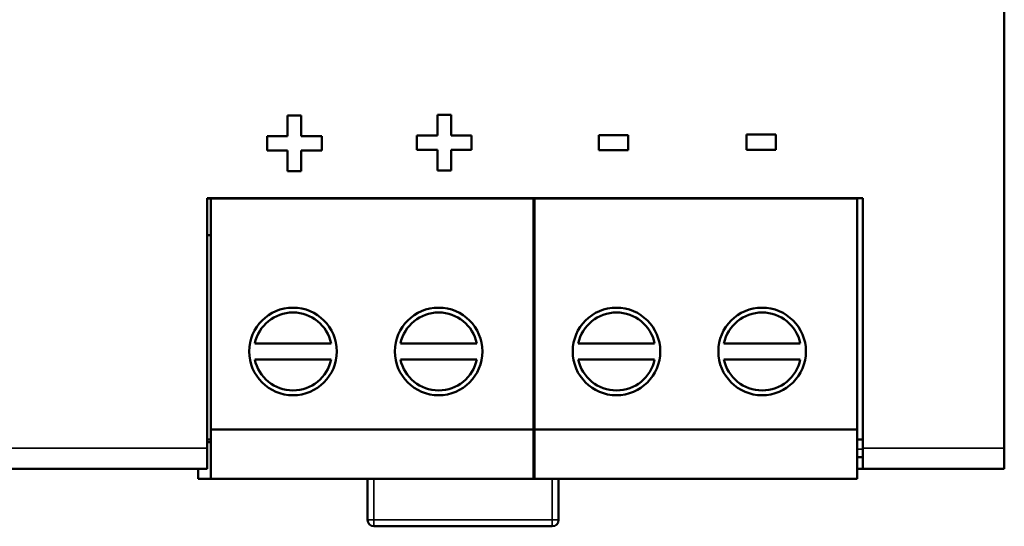
# Model space of a CAD drawing. Units: millimetres. Extents: x 12 to 289, y 51 to 181.
# Drawn here: x 75 to 137, y 51 to 83 of the extents above; entities that cross this region are included whole.
import ezdxf

# ---------------------------------------------------------------- set-up
doc = ezdxf.new("R2010")
doc.units = ezdxf.units.MM
doc.header["$LTSCALE"] = 1.1
doc.layers.add('Visible (ISO)', color=7, linetype='Continuous', lineweight=50)
doc.layers.add('Visible Narrow (ISO)', color=7, linetype='Continuous', lineweight=35)

msp = doc.modelspace()

# ---------------------------------------------------------------- linework, layer by layer
at = {"layer": 'Visible (ISO)'}
for p, q in [((136.631, 55.804), (136.631, 177.186)), ((101.019, 76.736), (101.877, 76.736)), ((101.019, 76.736), (101.019, 75.439)), ((101.877, 75.439), (101.877, 76.736)), ((91.613, 76.687), (92.47, 76.687)), ((91.613, 76.687), (91.613, 75.39)), ((92.47, 75.39), (92.47, 76.687)), ((111.161, 75.472), (113.012, 75.472)), ((111.161, 75.472), (111.161, 74.513)), ((113.012, 74.513), (113.012, 75.472)), ((120.428, 75.504), (122.279, 75.504)), ((120.428, 75.504), (120.428, 74.545)), ((122.279, 74.545), (122.279, 75.504)), ((90.323, 75.39), (91.613, 75.39)), ((90.323, 75.39), (90.323, 74.493)), ((92.47, 75.39), (93.764, 75.39)), ((93.764, 74.493), (93.764, 75.39)), ((99.729, 75.439), (101.019, 75.439)), ((99.729, 75.439), (99.729, 74.542)), ((101.877, 75.439), (103.17, 75.439)), ((103.17, 74.542), (103.17, 75.439)), ((91.613, 74.493), (90.323, 74.493)), ((91.613, 74.493), (91.613, 73.195)), ((93.764, 74.493), (92.47, 74.493)), ((92.47, 73.195), (92.47, 74.493)), ((101.019, 74.542), (99.729, 74.542)), ((101.019, 74.542), (101.019, 73.245)), ((103.17, 74.542), (101.877, 74.542)), ((101.877, 73.245), (101.877, 74.542)), ((113.012, 74.513), (111.161, 74.513)), ((122.279, 74.545), (120.428, 74.545)), ((92.47, 73.195), (91.613, 73.195)), ((101.877, 73.245), (101.019, 73.245)), ((86.549, 71.495), (86.549, 55.804)), ((86.549, 71.495), (127.739, 71.495)), ((86.789, 71.476), (86.549, 71.476)), ((86.789, 56.976), (86.789, 71.476)), ((86.789, 71.476), (107.059, 71.476)), ((107.109, 71.476), (107.059, 71.476)), ((107.059, 56.976), (107.059, 71.476)), ((107.109, 56.976), (107.109, 71.476)), ((107.109, 71.476), (127.379, 71.476)), ((127.379, 56.976), (127.379, 71.476)), ((127.739, 55.804), (127.739, 71.495)), ((86.789, 69.176), (86.549, 69.176)), ((107.109, 69.176), (107.059, 69.176)), ((89.55, 62.376), (94.347, 62.376)), ((103.497, 62.376), (98.7, 62.376)), ((109.87, 62.376), (114.667, 62.376)), ((123.817, 62.376), (119.02, 62.376)), ((94.347, 61.376), (89.55, 61.376)), ((98.7, 61.376), (103.497, 61.376)), ((114.667, 61.376), (109.87, 61.376)), ((119.02, 61.376), (123.817, 61.376)), ((86.789, 53.876), (86.789, 56.976)), ((86.789, 56.976), (107.059, 56.976)), ((107.059, 53.876), (107.059, 56.976)), ((107.109, 53.876), (107.109, 56.976)), ((107.109, 56.976), (127.379, 56.976)), ((127.379, 53.876), (127.379, 56.976)), ((86.549, 56.345), (86.789, 56.345)), ((107.059, 56.345), (107.109, 56.345)), ((127.379, 56.345), (127.739, 56.345)), ((86.789, 56.176), (86.549, 56.176)), ((86.549, 55.804), (86.549, 54.495)), ((107.109, 56.176), (107.059, 56.176)), ((127.739, 54.495), (127.739, 55.804)), ((136.631, 54.495), (136.631, 55.804)), ((127.379, 55.245), (127.739, 55.245)), ((86.549, 54.495), (38.274, 54.495)), ((85.989, 54.495), (85.989, 53.876)), ((127.739, 54.495), (127.379, 54.495)), ((136.631, 54.495), (127.739, 54.495)), ((86.789, 53.876), (85.989, 53.876)), ((86.789, 53.876), (107.059, 53.876)), ((96.631, 51.295), (96.631, 53.876)), ((107.109, 53.876), (107.059, 53.876)), ((107.109, 53.876), (127.379, 53.876)), ((108.631, 53.876), (108.631, 51.295)), ((108.231, 50.895), (97.031, 50.895))]:
    msp.add_line(p, q, dxfattribs=at)
for centre in [(91.949, 61.876), (101.099, 61.876), (112.269, 61.876), (121.419, 61.876)]:
    msp.add_circle(centre, 2.75, dxfattribs=at)
for centre, radius, start, end in [((91.949, 61.876), 2.45, 11.77574, 168.22426), ((101.099, 61.876), 2.45, 11.77574, 168.22426), ((112.269, 61.876), 2.45, 11.77574, 168.22426), ((121.419, 61.876), 2.45, 11.77574, 168.22426), ((91.949, 61.876), 2.45, 191.77574, 348.22426), ((101.099, 61.876), 2.45, 191.77574, 348.22426), ((112.269, 61.876), 2.45, 191.77574, 348.22426), ((121.419, 61.876), 2.45, 191.77574, 348.22426), ((97.031, 51.295), 0.4, 180, 270), ((108.231, 51.295), 0.4, 270, 0)]:
    msp.add_arc(centre, radius, start, end, dxfattribs=at)
at = {"layer": 'Visible Narrow (ISO)'}
for p, q in [((86.549, 55.804), (38.274, 55.804)), ((127.379, 55.745), (127.739, 55.745)), ((136.631, 55.804), (127.739, 55.804)), ((97.031, 51.295), (97.031, 53.876)), ((108.231, 53.876), (108.231, 51.295)), ((97.031, 51.295), (96.631, 51.295)), ((108.231, 51.295), (97.031, 51.295)), ((97.031, 51.295), (97.031, 50.895)), ((108.231, 51.295), (108.231, 50.895)), ((108.631, 51.295), (108.231, 51.295))]:
    msp.add_line(p, q, dxfattribs=at)

doc.saveas('drawing.dxf')
